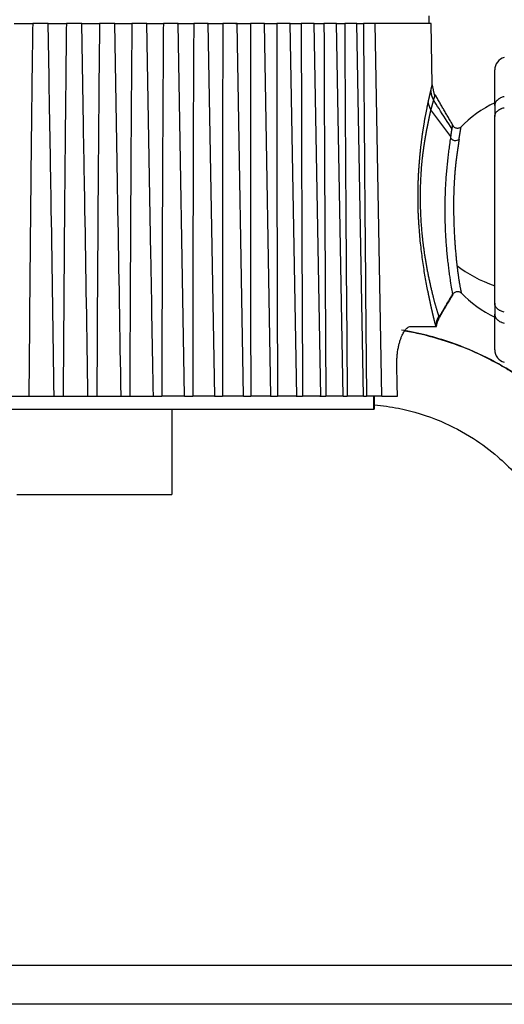
# Model space of a CAD drawing. Units: millimetres. Extents: x 869 to 2357, y -164 to 1564.
# Drawn here: x 1837 to 1856, y 29 to 67 of the extents above; entities that cross this region are included whole.
import ezdxf

# ---------------------------------------------------------------- set-up
doc = ezdxf.new("R2010")
doc.units = ezdxf.units.MM

msp = doc.modelspace()

# ---------------------------------------------------------------- linework, layer by layer
at = {"linetype": 'Continuous'}
for p, q in [((1836.908, 66.976), (1837.629, 66.976)), ((1838.225, 66.976), (1837.629, 66.976)), ((1838.219, 66.976), (1838.931, 66.976)), ((1838.261, 64.903), (1838.225, 66.976)), ((1839.522, 66.976), (1838.931, 66.976)), ((1839.512, 66.976), (1840.211, 66.976)), ((1839.591, 63.052), (1839.522, 66.976)), ((1840.796, 66.976), (1840.211, 66.976)), ((1840.779, 66.976), (1841.461, 66.976)), ((1840.903, 60.832), (1840.796, 66.976)), ((1842.039, 66.976), (1841.461, 66.976)), ((1842.014, 66.976), (1842.676, 66.976)), ((1842.195, 58.043), (1842.039, 66.976)), ((1843.245, 66.976), (1842.676, 66.976)), ((1843.211, 66.976), (1843.849, 66.976)), ((1843.496, 52.576), (1843.245, 66.976)), ((1844.407, 66.976), (1843.849, 66.976)), ((1844.363, 66.976), (1844.973, 66.976)), ((1844.658, 52.576), (1844.407, 66.976)), ((1845.52, 66.976), (1844.973, 66.976)), ((1845.464, 66.976), (1846.044, 66.976)), ((1845.771, 52.576), (1845.52, 66.976)), ((1846.577, 66.976), (1846.044, 66.976)), ((1846.829, 52.576), (1846.577, 66.976)), ((1846.577, 66.976), (1847.055, 66.976)), ((1847.574, 66.976), (1847.055, 66.976)), ((1847.826, 52.576), (1847.574, 66.976)), ((1847.574, 66.976), (1848.001, 66.976)), ((1848.505, 66.976), (1848.001, 66.976)), ((1848.757, 52.576), (1848.505, 66.976)), ((1848.505, 66.976), (1848.878, 66.976)), ((1849.365, 66.976), (1848.878, 66.976)), ((1849.617, 52.576), (1849.365, 66.976)), ((1849.365, 66.976), (1849.68, 66.976)), ((1850.15, 66.976), (1849.68, 66.976)), ((1850.402, 52.576), (1850.15, 66.976)), ((1850.15, 66.976), (1850.403, 66.976)), ((1850.856, 66.976), (1850.403, 66.976)), ((1851.107, 52.576), (1850.856, 66.976)), ((1853.021, 66.976), (1850.856, 66.976)), ((1852.921, 67.276), (1852.921, 66.976)), ((1853.062, 64.62), (1853.021, 66.976)), ((1855.471, 63.806), (1855.471, 65.184)), ((1853.782, 62.616), (1853.001, 63.638)), ((1855.471, 63.806), (1855.471, 63.382)), ((1855.471, 56.171), (1855.471, 63.382)), ((1855.471, 56.171), (1855.471, 55.747)), ((1855.471, 54.369), (1855.471, 55.747)), ((1852.244, 55.276), (1853.201, 55.276)), ((1853.201, 55.276), (1853.225, 55.276)), ((1836.145, 52.576), (1837.128, 52.576)), ((1837.128, 52.576), (1837.483, 52.576)), ((1837.483, 52.576), (1838.455, 52.576)), ((1838.455, 52.576), (1838.805, 52.576)), ((1838.805, 52.576), (1839.762, 52.576)), ((1839.762, 52.576), (1840.106, 52.576)), ((1840.106, 52.576), (1841.042, 52.576)), ((1841.042, 52.576), (1841.378, 52.576)), ((1841.378, 52.576), (1842.289, 52.576)), ((1842.289, 52.576), (1842.615, 52.576)), ((1843.496, 52.576), (1842.615, 52.576)), ((1843.496, 52.576), (1843.81, 52.576)), ((1844.658, 52.576), (1843.81, 52.576)), ((1844.656, 52.576), (1844.957, 52.576)), ((1845.771, 52.576), (1844.957, 52.576)), ((1845.765, 52.576), (1846.05, 52.576)), ((1846.829, 52.576), (1846.05, 52.576)), ((1846.815, 52.576), (1847.084, 52.576)), ((1847.826, 52.576), (1847.084, 52.576)), ((1847.801, 52.576), (1848.053, 52.576)), ((1848.757, 52.576), (1848.053, 52.576)), ((1848.719, 52.576), (1848.952, 52.576)), ((1849.617, 52.576), (1848.952, 52.576)), ((1849.617, 52.576), (1849.776, 52.576)), ((1850.402, 52.576), (1849.776, 52.576)), ((1850.402, 52.576), (1850.521, 52.576)), ((1851.107, 52.576), (1850.521, 52.576)), ((1850.797, 52.076), (1850.797, 52.576)), ((1850.828, 52.076), (1850.828, 52.576)), ((1851.107, 52.576), (1851.714, 52.576)), ((1816.621, 52.076), (1850.797, 52.076)), ((1843.006, 52.076), (1843.006, 48.776)), ((1850.828, 52.076), (1850.797, 52.076)), ((1837.011, 48.776), (1843.006, 48.776)), ((1865.809, 30.576), (1829.145, 30.576)), ((1865.809, 29.076), (1817.311, 29.076))]:
    msp.add_line(p, q, dxfattribs=at)
for centre, radius, start, end in [((1855.971, 65.184), 0.5, 105, 180), ((1857.471, 59.776), 4.6, 115.7711, 136.2405), ((1857.471, 59.776), 4.6, 224.1753, 244.2286), ((1855.971, 54.369), 0.5, 180, 255)]:
    msp.add_arc(centre, radius, start, end, dxfattribs=at)
for centre, major_axis, ratio, start_param, end_param in [((1857.471, 59.776), (-4.6, 0), 0.707107, 0.71965, 1.121038), ((1854, 55.29), (0.772, 0.21), 0.979462, 2.35985, 2.888429)]:
    msp.add_ellipse(centre, major_axis=major_axis, ratio=ratio, start_param=start_param, end_param=end_param, dxfattribs=at)
for points, knots in [([(1837.629, 66.976), (1837.612, 65.776), (1837.597, 64.577), (1837.57, 62.177), (1837.557, 60.977), (1837.522, 57.377), (1837.501, 54.976), (1837.483, 52.576)], [0, 0, 0, 0, 0.25, 0.25, 0.5, 0.5, 1, 1, 1, 1]), ([(1838.931, 66.976), (1838.916, 65.776), (1838.903, 64.577), (1838.879, 62.177), (1838.868, 60.977), (1838.837, 57.377), (1838.82, 54.976), (1838.805, 52.576)], [0, 0, 0, 0, 0.25, 0.25, 0.5, 0.5, 1, 1, 1, 1]), ([(1840.211, 66.976), (1840.197, 65.776), (1840.186, 64.577), (1840.165, 62.177), (1840.156, 60.977), (1840.131, 57.377), (1840.118, 54.976), (1840.106, 52.576)], [0, 0, 0, 0, 0.25, 0.25, 0.5, 0.5, 1, 1, 1, 1]), ([(1841.461, 66.976), (1841.45, 65.776), (1841.44, 64.577), (1841.423, 62.177), (1841.416, 60.977), (1841.396, 57.377), (1841.386, 54.976), (1841.378, 52.576)], [0, 0, 0, 0, 0.25, 0.25, 0.5, 0.5, 1, 1, 1, 1]), ([(1842.676, 66.976), (1842.666, 65.776), (1842.659, 64.577), (1842.646, 62.177), (1842.64, 60.977), (1842.626, 57.377), (1842.62, 54.976), (1842.615, 52.576)], [0, 0, 0, 0, 0.25, 0.25, 0.5, 0.5, 1, 1, 1, 1]), ([(1843.849, 66.976), (1843.841, 65.776), (1843.835, 64.577), (1843.826, 62.177), (1843.823, 60.977), (1843.814, 57.377), (1843.811, 54.976), (1843.81, 52.576)], [0, 0, 0, 0, 0.25, 0.25, 0.5, 0.5, 1, 1, 1, 1]), ([(1844.973, 66.976), (1844.968, 65.776), (1844.964, 64.577), (1844.959, 62.177), (1844.957, 60.977), (1844.954, 57.377), (1844.955, 54.976), (1844.957, 52.576)], [0, 0, 0, 0, 0.25, 0.25, 0.5, 0.5, 1, 1, 1, 1]), ([(1846.044, 66.976), (1846.041, 65.776), (1846.039, 64.577), (1846.037, 62.177), (1846.038, 60.977), (1846.04, 57.377), (1846.045, 54.976), (1846.05, 52.576)], [0, 0, 0, 0, 0.25, 0.25, 0.5, 0.5, 1, 1, 1, 1]), ([(1847.055, 66.976), (1847.054, 65.776), (1847.054, 64.577), (1847.057, 62.177), (1847.059, 60.977), (1847.067, 57.377), (1847.075, 54.976), (1847.084, 52.576)], [0, 0, 0, 0, 0.25, 0.25, 0.5, 0.5, 1, 1, 1, 1]), ([(1848.001, 66.976), (1848.002, 65.776), (1848.004, 64.577), (1848.011, 62.177), (1848.015, 60.977), (1848.029, 57.377), (1848.04, 54.976), (1848.053, 52.576)], [0, 0, 0, 0, 0.25, 0.25, 0.5, 0.5, 1, 1, 1, 1]), ([(1848.878, 66.976), (1848.881, 65.776), (1848.885, 64.577), (1848.895, 62.177), (1848.901, 60.977), (1848.921, 57.377), (1848.936, 54.976), (1848.952, 52.576)], [0, 0, 0, 0, 0.25, 0.25, 0.5, 0.5, 1, 1, 1, 1]), ([(1849.68, 66.976), (1849.685, 65.776), (1849.691, 64.577), (1849.705, 62.177), (1849.713, 60.977), (1849.738, 57.377), (1849.756, 54.976), (1849.776, 52.576)], [0, 0, 0, 0, 0.25, 0.25, 0.5, 0.5, 1, 1, 1, 1]), ([(1850.403, 66.976), (1850.411, 65.776), (1850.419, 64.577), (1850.437, 62.177), (1850.446, 60.977), (1850.476, 57.377), (1850.498, 54.976), (1850.521, 52.576)], [0, 0, 0, 0, 0.25, 0.25, 0.5, 0.5, 1, 1, 1, 1]), ([(1838.455, 52.576), (1838.421, 54.976), (1838.386, 57.377), (1838.329, 60.977), (1838.309, 62.177), (1838.279, 63.885), (1838.269, 64.394), (1838.26, 64.902)], [0, 0, 0, 0, 0.584144, 0.584144, 0.876216, 0.876216, 1, 1, 1, 1]), ([(1852.902, 63.927), (1852.903, 63.933), (1852.906, 63.944), (1852.909, 63.962), (1852.913, 63.979), (1852.917, 63.996), (1852.92, 64.013), (1852.924, 64.03), (1852.928, 64.046), (1852.931, 64.063), (1852.935, 64.079), (1852.938, 64.095), (1852.942, 64.11), (1852.945, 64.125), (1852.948, 64.141), (1852.952, 64.155), (1852.955, 64.17), (1852.958, 64.185), (1852.962, 64.199), (1852.965, 64.213), (1852.968, 64.227), (1852.971, 64.24), (1852.974, 64.254), (1852.977, 64.267), (1852.98, 64.28), (1852.983, 64.293), (1852.986, 64.305), (1852.989, 64.317), (1852.992, 64.329), (1852.994, 64.341), (1852.997, 64.353), (1853, 64.364), (1853.002, 64.372), (1853.002, 64.375)], [0, 0, 0, 0, 0.032135, 0.064263, 0.096385, 0.128502, 0.160616, 0.192729, 0.224843, 0.256959, 0.289078, 0.321203, 0.353336, 0.385477, 0.417628, 0.449791, 0.481969, 0.514161, 0.546371, 0.578599, 0.610847, 0.643118, 0.675412, 0.707731, 0.740076, 0.772451, 0.804855, 0.837291, 0.86976, 0.902263, 0.934804, 0.967382, 1, 1, 1, 1]), ([(1853.002, 64.375), (1853.003, 64.379), (1853.005, 64.387), (1853.008, 64.398), (1853.01, 64.408), (1853.013, 64.419), (1853.015, 64.429), (1853.017, 64.439), (1853.02, 64.449), (1853.022, 64.458), (1853.024, 64.467), (1853.026, 64.476), (1853.028, 64.485), (1853.03, 64.494), (1853.032, 64.502), (1853.034, 64.51), (1853.036, 64.517), (1853.037, 64.525), (1853.039, 64.532), (1853.041, 64.539), (1853.042, 64.546), (1853.044, 64.552), (1853.045, 64.558), (1853.047, 64.564), (1853.048, 64.57), (1853.049, 64.575), (1853.05, 64.58), (1853.051, 64.585), (1853.053, 64.59), (1853.054, 64.594), (1853.054, 64.598), (1853.055, 64.602), (1853.056, 64.606), (1853.057, 64.609), (1853.058, 64.612), (1853.058, 64.615), (1853.059, 64.617), (1853.059, 64.62), (1853.06, 64.622), (1853.06, 64.624), (1853.061, 64.625), (1853.061, 64.626), (1853.061, 64.627), (1853.061, 64.628), (1853.062, 64.629), (1853.062, 64.629), (1853.062, 64.629), (1853.062, 64.629)], [0, 0, 0, 0, 0.023479, 0.046896, 0.070252, 0.093549, 0.116787, 0.139967, 0.16309, 0.186158, 0.209171, 0.23213, 0.255038, 0.277893, 0.300699, 0.323455, 0.346163, 0.368824, 0.391439, 0.414009, 0.436535, 0.459019, 0.481462, 0.503864, 0.526227, 0.548552, 0.57084, 0.593093, 0.615311, 0.637496, 0.659648, 0.68177, 0.703862, 0.725925, 0.747961, 0.769971, 0.791956, 0.813917, 0.835856, 0.857773, 0.87967, 0.901548, 0.923409, 0.945253, 0.967083, 0.988898, 1, 1, 1, 1]), ([(1853.201, 55.276), (1853.201, 55.279), (1853.199, 55.283), (1853.198, 55.29), (1853.196, 55.297), (1853.194, 55.305), (1853.192, 55.313), (1853.19, 55.321), (1853.188, 55.329), (1853.185, 55.337), (1853.183, 55.346), (1853.181, 55.354), (1853.179, 55.363), (1853.176, 55.372), (1853.174, 55.382), (1853.171, 55.392), (1853.169, 55.401), (1853.166, 55.412), (1853.164, 55.422), (1853.161, 55.432), (1853.158, 55.443), (1853.156, 55.454), (1853.153, 55.465), (1853.15, 55.477), (1853.147, 55.488), (1853.144, 55.5), (1853.141, 55.512), (1853.138, 55.524), (1853.135, 55.537), (1853.132, 55.549), (1853.129, 55.562), (1853.125, 55.575), (1853.122, 55.589), (1853.119, 55.602), (1853.115, 55.616), (1853.112, 55.63), (1853.109, 55.644), (1853.105, 55.659), (1853.102, 55.673), (1853.098, 55.688), (1853.095, 55.703), (1853.091, 55.719), (1853.087, 55.734), (1853.084, 55.75), (1853.08, 55.766), (1853.076, 55.782), (1853.072, 55.798), (1853.068, 55.815), (1853.065, 55.832), (1853.061, 55.849), (1853.057, 55.866), (1853.053, 55.884), (1853.049, 55.901), (1853.045, 55.919), (1853.04, 55.937), (1853.036, 55.956), (1853.032, 55.974), (1853.028, 55.993), (1853.024, 56.012), (1853.019, 56.031), (1853.015, 56.051), (1853.011, 56.07), (1853.006, 56.09), (1853.002, 56.11), (1852.998, 56.131), (1852.993, 56.151), (1852.989, 56.172), (1852.984, 56.193), (1852.98, 56.214), (1852.975, 56.235), (1852.971, 56.257), (1852.966, 56.279), (1852.961, 56.301), (1852.957, 56.323), (1852.952, 56.345), (1852.947, 56.368), (1852.942, 56.391), (1852.938, 56.414), (1852.933, 56.438), (1852.928, 56.461), (1852.923, 56.485), (1852.918, 56.509), (1852.913, 56.533), (1852.908, 56.558), (1852.904, 56.582), (1852.899, 56.607), (1852.878, 56.711), (1852.842, 56.898), (1852.79, 57.18), (1852.741, 57.472), (1852.695, 57.774), (1852.653, 58.087), (1852.615, 58.41), (1852.581, 58.743), (1852.558, 59.026), (1852.543, 59.252), (1852.533, 59.419), (1852.525, 59.586), (1852.518, 59.751), (1852.514, 59.917), (1852.51, 60.081), (1852.509, 60.245), (1852.509, 60.409), (1852.511, 60.572), (1852.515, 60.735), (1852.52, 60.897), (1852.527, 61.058), (1852.536, 61.219), (1852.546, 61.379), (1852.557, 61.539), (1852.57, 61.698), (1852.581, 61.825), (1852.59, 61.921), (1852.597, 61.985), (1852.603, 62.049), (1852.61, 62.112), (1852.617, 62.175), (1852.624, 62.236), (1852.631, 62.297), (1852.638, 62.358), (1852.645, 62.417), (1852.653, 62.476), (1852.66, 62.535), (1852.668, 62.592), (1852.676, 62.649), (1852.683, 62.705), (1852.691, 62.761), (1852.7, 62.816), (1852.708, 62.87), (1852.716, 62.924), (1852.724, 62.976), (1852.732, 63.029), (1852.741, 63.08), (1852.749, 63.131), (1852.758, 63.181), (1852.766, 63.23), (1852.775, 63.279), (1852.783, 63.327), (1852.792, 63.374), (1852.801, 63.421), (1852.809, 63.467), (1852.818, 63.512), (1852.827, 63.557), (1852.835, 63.6), (1852.844, 63.644), (1852.852, 63.686), (1852.861, 63.728), (1852.869, 63.769), (1852.877, 63.81), (1852.886, 63.849), (1852.894, 63.888), (1852.899, 63.914), (1852.902, 63.927)], [0, 0, 0, 0, 0.002907, 0.005812, 0.008713, 0.011611, 0.014506, 0.017398, 0.020288, 0.023176, 0.026061, 0.028944, 0.031825, 0.034704, 0.037582, 0.040458, 0.043333, 0.046206, 0.049078, 0.051949, 0.05482, 0.05769, 0.060559, 0.063428, 0.066296, 0.069165, 0.072033, 0.074902, 0.077771, 0.080641, 0.083511, 0.086382, 0.089254, 0.092127, 0.095001, 0.097877, 0.100754, 0.103633, 0.106513, 0.109396, 0.11228, 0.115167, 0.118056, 0.120948, 0.123843, 0.12674, 0.12964, 0.132543, 0.13545, 0.13836, 0.141273, 0.14419, 0.147111, 0.150036, 0.152965, 0.155898, 0.158835, 0.161777, 0.164723, 0.167675, 0.170631, 0.173592, 0.176558, 0.17953, 0.182507, 0.18549, 0.188478, 0.191472, 0.194472, 0.197478, 0.200491, 0.203509, 0.206534, 0.209566, 0.212604, 0.215649, 0.218702, 0.221761, 0.224827, 0.227901, 0.230982, 0.234071, 0.237167, 0.240271, 0.243383, 0.246503, 0.249631, 0.282268, 0.314209, 0.345602, 0.376606, 0.407383, 0.438099, 0.468921, 0.500014, 0.515017, 0.529869, 0.544592, 0.559208, 0.573737, 0.588203, 0.602629, 0.617037, 0.631449, 0.645889, 0.66038, 0.674943, 0.689602, 0.704376, 0.719289, 0.734359, 0.749607, 0.755947, 0.762265, 0.768561, 0.774839, 0.781098, 0.78734, 0.793568, 0.799781, 0.805982, 0.812173, 0.818353, 0.824526, 0.830692, 0.836853, 0.84301, 0.849165, 0.85532, 0.861475, 0.867632, 0.873793, 0.87996, 0.886132, 0.892313, 0.898504, 0.904706, 0.91092, 0.917147, 0.92339, 0.92965, 0.935928, 0.942226, 0.948544, 0.954884, 0.961248, 0.967637, 0.974052, 0.980495, 0.986966, 0.993467, 1, 1, 1, 1]), ([(1853.107, 64.026), (1853.106, 64.023), (1853.104, 64.017), (1853.101, 64.007), (1853.098, 63.997), (1853.095, 63.986), (1853.092, 63.976), (1853.089, 63.965), (1853.086, 63.954), (1853.083, 63.942), (1853.08, 63.931), (1853.076, 63.919), (1853.073, 63.906), (1853.069, 63.894), (1853.066, 63.881), (1853.062, 63.868), (1853.059, 63.855), (1853.055, 63.841), (1853.051, 63.827), (1853.047, 63.813), (1853.044, 63.799), (1853.04, 63.784), (1853.036, 63.769), (1853.032, 63.754), (1853.027, 63.738), (1853.023, 63.722), (1853.019, 63.706), (1853.015, 63.69), (1853.01, 63.673), (1853.006, 63.656), (1853.003, 63.644), (1853.001, 63.638)], [0, 0, 0, 0, 0.032793, 0.0657, 0.098723, 0.131862, 0.165118, 0.198491, 0.231982, 0.265592, 0.299321, 0.333171, 0.367142, 0.401234, 0.435448, 0.469785, 0.504245, 0.538829, 0.573538, 0.608373, 0.643333, 0.67842, 0.713634, 0.748976, 0.784446, 0.820045, 0.855774, 0.891634, 0.927624, 0.963746, 1, 1, 1, 1]), ([(1853.166, 64.239), (1853.166, 64.24), (1853.166, 64.24), (1853.167, 64.241), (1853.166, 64.236), (1853.161, 64.218), (1853.157, 64.204), (1853.147, 64.167), (1853.141, 64.145), (1853.126, 64.092), (1853.117, 64.061), (1853.107, 64.026)], [0, 0, 0, 0, 0.054252, 0.054252, 0.290689, 0.290689, 0.527126, 0.527126, 0.763563, 0.763563, 1, 1, 1, 1]), ([(1855.841, 64.148), (1855.815, 64.143), (1855.763, 64.13), (1855.716, 64.111), (1855.681, 64.095), (1855.67, 64.089), (1855.649, 64.077), (1855.639, 64.071), (1855.609, 64.051), (1855.591, 64.037), (1855.566, 64.014), (1855.558, 64.006), (1855.543, 63.99), (1855.536, 63.981), (1855.517, 63.956), (1855.506, 63.938), (1855.493, 63.911), (1855.489, 63.902), (1855.482, 63.883), (1855.48, 63.873), (1855.473, 63.845), (1855.471, 63.826), (1855.471, 63.806)], [0, 0, 0, 0, 0.125, 0.25, 0.25, 0.3125, 0.3125, 0.375, 0.375, 0.5, 0.5, 0.5625, 0.5625, 0.625, 0.625, 0.75, 0.75, 0.8125, 0.8125, 0.875, 0.875, 1, 1, 1, 1]), ([(1853.002, 63.638), (1853, 63.633), (1852.998, 63.623), (1852.994, 63.608), (1852.99, 63.593), (1852.986, 63.577), (1852.983, 63.561), (1852.979, 63.546), (1852.975, 63.53), (1852.971, 63.514), (1852.968, 63.498), (1852.964, 63.481), (1852.96, 63.465), (1852.956, 63.448), (1852.953, 63.432), (1852.949, 63.415), (1852.945, 63.398), (1852.942, 63.381), (1852.938, 63.364), (1852.934, 63.347), (1852.931, 63.33), (1852.927, 63.312), (1852.924, 63.294), (1852.92, 63.277), (1852.916, 63.259), (1852.913, 63.241), (1852.909, 63.223), (1852.906, 63.205), (1852.902, 63.188), (1852.899, 63.171), (1852.895, 63.153), (1852.892, 63.137), (1852.888, 63.12), (1852.885, 63.103), (1852.881, 63.087), (1852.878, 63.07), (1852.875, 63.054), (1852.871, 63.037), (1852.868, 63.021), (1852.864, 63.004), (1852.861, 62.988), (1852.858, 62.971), (1852.855, 62.955), (1852.851, 62.938), (1852.848, 62.921), (1852.845, 62.905), (1852.842, 62.888), (1852.838, 62.872), (1852.835, 62.855), (1852.832, 62.838), (1852.829, 62.822), (1852.826, 62.805), (1852.823, 62.789), (1852.82, 62.772), (1852.817, 62.755), (1852.814, 62.739), (1852.811, 62.723), (1852.808, 62.706), (1852.805, 62.69), (1852.802, 62.673), (1852.799, 62.657), (1852.796, 62.641), (1852.793, 62.624), (1852.79, 62.608), (1852.788, 62.592), (1852.785, 62.576), (1852.782, 62.56), (1852.779, 62.543), (1852.777, 62.527), (1852.774, 62.511), (1852.771, 62.495), (1852.769, 62.48), (1852.766, 62.464), (1852.763, 62.448), (1852.761, 62.432), (1852.758, 62.416), (1852.756, 62.401), (1852.753, 62.385), (1852.751, 62.37), (1852.748, 62.354), (1852.746, 62.339), (1852.744, 62.323), (1852.741, 62.308), (1852.739, 62.292), (1852.736, 62.277), (1852.734, 62.262), (1852.732, 62.247), (1852.73, 62.232), (1852.727, 62.217), (1852.725, 62.202), (1852.723, 62.187), (1852.721, 62.172), (1852.719, 62.157), (1852.717, 62.142), (1852.715, 62.127), (1852.712, 62.112), (1852.71, 62.097), (1852.708, 62.083), (1852.706, 62.068), (1852.704, 62.053), (1852.703, 62.039), (1852.701, 62.024), (1852.699, 62.01), (1852.697, 61.995), (1852.695, 61.981), (1852.693, 61.967), (1852.691, 61.952), (1852.69, 61.938), (1852.688, 61.924), (1852.686, 61.91), (1852.684, 61.895), (1852.683, 61.881), (1852.681, 61.867), (1852.679, 61.853), (1852.678, 61.839), (1852.676, 61.825), (1852.675, 61.811), (1852.673, 61.798), (1852.672, 61.784), (1852.67, 61.77), (1852.66, 61.674), (1852.642, 61.491), (1852.621, 61.217), (1852.605, 60.935), (1852.594, 60.649), (1852.59, 60.357), (1852.591, 60.06), (1852.598, 59.759), (1852.612, 59.455), (1852.629, 59.213), (1852.643, 59.032), (1852.654, 58.91), (1852.667, 58.783), (1852.681, 58.652), (1852.697, 58.517), (1852.714, 58.378), (1852.733, 58.237), (1852.753, 58.095), (1852.776, 57.95), (1852.8, 57.803), (1852.826, 57.653), (1852.853, 57.501), (1852.883, 57.348), (1852.914, 57.192), (1852.947, 57.036), (1852.975, 56.909), (1852.998, 56.811), (1853.014, 56.74), (1853.03, 56.671), (1853.046, 56.605), (1853.061, 56.542), (1853.076, 56.481), (1853.091, 56.422), (1853.105, 56.366), (1853.119, 56.313), (1853.132, 56.262), (1853.145, 56.214), (1853.157, 56.168), (1853.169, 56.124), (1853.181, 56.083), (1853.192, 56.044), (1853.202, 56.008), (1853.213, 55.973), (1853.222, 55.941), (1853.232, 55.91), (1853.24, 55.882), (1853.249, 55.855), (1853.257, 55.83), (1853.264, 55.806), (1853.271, 55.785), (1853.277, 55.765), (1853.284, 55.746), (1853.289, 55.729), (1853.294, 55.713), (1853.299, 55.699), (1853.303, 55.686), (1853.306, 55.678), (1853.307, 55.674)], [0, 0, 0, 0, 0.00293, 0.005848, 0.008753, 0.011646, 0.014527, 0.017396, 0.020253, 0.023098, 0.025931, 0.028753, 0.031564, 0.034363, 0.037152, 0.039929, 0.042696, 0.045451, 0.048196, 0.050932, 0.05366, 0.056382, 0.059102, 0.061819, 0.064526, 0.067214, 0.069875, 0.072501, 0.075088, 0.077635, 0.080143, 0.08261, 0.085038, 0.087433, 0.089803, 0.092153, 0.094491, 0.096819, 0.099136, 0.101443, 0.10374, 0.106025, 0.1083, 0.110564, 0.112816, 0.115057, 0.117286, 0.119503, 0.121709, 0.123902, 0.126083, 0.128252, 0.130409, 0.132553, 0.134684, 0.136802, 0.138907, 0.141, 0.143079, 0.145146, 0.1472, 0.149241, 0.15127, 0.153286, 0.155289, 0.15728, 0.159258, 0.161224, 0.163177, 0.165118, 0.167046, 0.168962, 0.170866, 0.172757, 0.174636, 0.176503, 0.178357, 0.1802, 0.18203, 0.183849, 0.185657, 0.187453, 0.189238, 0.191011, 0.192774, 0.194526, 0.196268, 0.197998, 0.199719, 0.201429, 0.203129, 0.20482, 0.2065, 0.208171, 0.209832, 0.211484, 0.213126, 0.214759, 0.216383, 0.217998, 0.219604, 0.221201, 0.222789, 0.224368, 0.225938, 0.2275, 0.229053, 0.230597, 0.232133, 0.23366, 0.235178, 0.236688, 0.238189, 0.239682, 0.241167, 0.242643, 0.24411, 0.24557, 0.247021, 0.248464, 0.249898, 0.277281, 0.304685, 0.33193, 0.359168, 0.38654, 0.414195, 0.442228, 0.470679, 0.499796, 0.511017, 0.522835, 0.535259, 0.548287, 0.561875, 0.575955, 0.59049, 0.605507, 0.621051, 0.637175, 0.653948, 0.671442, 0.689732, 0.708848, 0.728754, 0.749427, 0.759601, 0.769655, 0.779588, 0.789399, 0.799085, 0.808647, 0.818079, 0.827374, 0.836524, 0.845525, 0.854372, 0.863065, 0.871606, 0.879995, 0.888232, 0.896318, 0.904253, 0.912036, 0.919668, 0.927149, 0.934477, 0.941656, 0.948693, 0.955592, 0.962358, 0.968993, 0.9755, 0.981874, 0.988096, 0.994144, 1, 1, 1, 1]), ([(1855.471, 63.382), (1855.471, 63.401), (1855.475, 63.44), (1855.488, 63.477), (1855.502, 63.505), (1855.507, 63.514), (1855.517, 63.531), (1855.523, 63.54), (1855.542, 63.566), (1855.557, 63.582), (1855.582, 63.605), (1855.591, 63.612), (1855.609, 63.627), (1855.619, 63.634), (1855.648, 63.653), (1855.67, 63.665), (1855.704, 63.681), (1855.716, 63.687), (1855.74, 63.696), (1855.752, 63.7), (1855.789, 63.712), (1855.815, 63.719), (1855.841, 63.724)], [0, 0, 0, 0, 0.125, 0.25, 0.25, 0.3125, 0.3125, 0.375, 0.375, 0.5, 0.5, 0.5625, 0.5625, 0.625, 0.625, 0.75, 0.75, 0.8125, 0.8125, 0.875, 0.875, 1, 1, 1, 1]), ([(1839.762, 52.576), (1839.726, 54.976), (1839.688, 57.377), (1839.629, 60.868), (1839.61, 61.96), (1839.59, 63.051)], [0, 0, 0, 0, 0.687374, 0.687374, 1, 1, 1, 1]), ([(1853.782, 62.616), (1853.783, 62.62), (1853.783, 62.628), (1853.785, 62.64), (1853.786, 62.652), (1853.787, 62.664), (1853.789, 62.675), (1853.79, 62.687), (1853.791, 62.698), (1853.793, 62.709), (1853.794, 62.72), (1853.796, 62.731), (1853.797, 62.742), (1853.798, 62.752), (1853.8, 62.762), (1853.801, 62.772), (1853.803, 62.782), (1853.804, 62.792), (1853.806, 62.801), (1853.807, 62.81), (1853.809, 62.819), (1853.81, 62.828), (1853.812, 62.837), (1853.814, 62.845), (1853.815, 62.853), (1853.817, 62.861), (1853.818, 62.869), (1853.82, 62.877), (1853.822, 62.884), (1853.823, 62.891), (1853.824, 62.896), (1853.825, 62.898)], [0, 0, 0, 0, 0.033574, 0.06723, 0.100967, 0.134782, 0.168675, 0.202644, 0.236686, 0.2708, 0.304984, 0.339237, 0.373555, 0.407937, 0.442382, 0.476886, 0.511447, 0.546064, 0.580734, 0.615455, 0.650224, 0.685038, 0.719896, 0.754794, 0.789731, 0.824703, 0.859708, 0.894743, 0.929805, 0.964892, 1, 1, 1, 1]), ([(1853.825, 62.898), (1853.83, 62.93), (1853.834, 62.958), (1853.842, 63.002), (1853.845, 63.019), (1853.849, 63.044), (1853.851, 63.051), (1853.852, 63.053), (1853.852, 63.052), (1853.852, 63.051)], [0, 0, 0, 0, 0.287395, 0.287395, 0.57479, 0.57479, 0.862184, 0.862184, 1, 1, 1, 1]), ([(1854.18, 62.987), (1854.169, 62.976), (1854.144, 62.956), (1854.099, 62.934), (1854.048, 62.925), (1853.994, 62.929), (1853.944, 62.948), (1853.902, 62.977), (1853.871, 63.013), (1853.857, 63.04), (1853.852, 63.053)], [0, 0, 0, 0, 0.116214, 0.241512, 0.374267, 0.509492, 0.643254, 0.771937, 0.891148, 1, 1, 1, 1]), ([(1854.094, 62.503), (1854.095, 62.507), (1854.096, 62.517), (1854.098, 62.531), (1854.1, 62.544), (1854.103, 62.558), (1854.105, 62.571), (1854.107, 62.584), (1854.109, 62.597), (1854.111, 62.61), (1854.113, 62.622), (1854.114, 62.635), (1854.116, 62.647), (1854.118, 62.659), (1854.12, 62.67), (1854.122, 62.682), (1854.124, 62.693), (1854.126, 62.704), (1854.127, 62.715), (1854.129, 62.726), (1854.131, 62.736), (1854.132, 62.746), (1854.134, 62.756), (1854.136, 62.766), (1854.137, 62.776), (1854.139, 62.785), (1854.14, 62.794), (1854.142, 62.803), (1854.143, 62.812), (1854.145, 62.821), (1854.146, 62.829), (1854.148, 62.837), (1854.149, 62.845), (1854.15, 62.853), (1854.152, 62.86), (1854.153, 62.867), (1854.154, 62.874), (1854.155, 62.881), (1854.157, 62.888), (1854.158, 62.894), (1854.159, 62.9), (1854.16, 62.906), (1854.161, 62.912), (1854.162, 62.917), (1854.163, 62.923), (1854.164, 62.928), (1854.165, 62.933), (1854.166, 62.937), (1854.167, 62.942), (1854.167, 62.946), (1854.168, 62.95), (1854.169, 62.954), (1854.17, 62.957), (1854.17, 62.961), (1854.171, 62.964), (1854.172, 62.967), (1854.172, 62.969), (1854.173, 62.972), (1854.173, 62.974), (1854.174, 62.976), (1854.174, 62.978), (1854.175, 62.979), (1854.175, 62.981), (1854.175, 62.982), (1854.176, 62.983), (1854.176, 62.983), (1854.176, 62.984), (1854.176, 62.984), (1854.176, 62.984)], [0, 0, 0, 0, 0.015467, 0.030935, 0.046401, 0.061867, 0.077332, 0.092795, 0.108257, 0.123716, 0.139172, 0.154626, 0.170076, 0.185523, 0.200966, 0.216404, 0.231838, 0.247266, 0.262689, 0.278107, 0.293518, 0.308922, 0.32432, 0.33971, 0.355093, 0.370468, 0.385835, 0.401193, 0.416543, 0.431885, 0.44722, 0.462546, 0.477865, 0.493176, 0.508479, 0.523774, 0.539062, 0.554343, 0.569616, 0.584881, 0.60014, 0.61539, 0.630634, 0.64587, 0.661099, 0.67632, 0.691534, 0.706741, 0.721941, 0.737133, 0.752319, 0.767497, 0.782667, 0.797831, 0.812987, 0.828136, 0.843278, 0.858412, 0.87354, 0.88866, 0.903773, 0.918879, 0.933979, 0.949071, 0.964157, 0.979236, 0.994308, 1, 1, 1, 1]), ([(1853.75, 62.391), (1853.752, 62.405), (1853.76, 62.461), (1853.768, 62.514), (1853.773, 62.554)], [0, 0, 0, 0, 0.229639, 1, 1, 1, 1]), ([(1853.773, 62.554), (1853.774, 62.555), (1853.775, 62.559), (1853.776, 62.565), (1853.777, 62.57), (1853.779, 62.576), (1853.78, 62.582), (1853.78, 62.589), (1853.781, 62.595), (1853.782, 62.602), (1853.782, 62.609), (1853.782, 62.613), (1853.782, 62.616)], [0, 0, 0, 0, 0.100027, 0.199828, 0.299485, 0.399079, 0.498693, 0.598412, 0.698318, 0.798496, 0.899029, 1, 1, 1, 1]), ([(1853.773, 62.554), (1853.784, 62.537), (1853.817, 62.499), (1853.909, 62.454), (1854.023, 62.458), (1854.075, 62.487), (1854.094, 62.503)], [0, 0, 0, 0, 0.201833, 0.474356, 0.74688, 1, 1, 1, 1]), ([(1854.094, 62.503), (1854.093, 62.498), (1854.092, 62.488), (1854.09, 62.473), (1854.088, 62.458), (1854.085, 62.442), (1854.083, 62.426), (1854.081, 62.411), (1854.078, 62.394), (1854.076, 62.378), (1854.074, 62.361), (1854.072, 62.35), (1854.071, 62.345)], [0, 0, 0, 0, 0.099314, 0.198772, 0.298379, 0.398136, 0.498046, 0.598113, 0.698338, 0.798726, 0.899279, 1, 1, 1, 1]), ([(1853.848, 56.53), (1853.848, 56.531), (1853.845, 56.549), (1853.836, 56.602), (1853.811, 56.754), (1853.776, 56.969), (1853.738, 57.229), (1853.71, 57.444), (1853.681, 57.676), (1853.653, 57.922), (1853.628, 58.178), (1853.606, 58.441), (1853.588, 58.714), (1853.573, 58.996), (1853.562, 59.28), (1853.554, 59.658), (1853.557, 60.137), (1853.574, 60.61), (1853.597, 60.98), (1853.618, 61.252), (1853.642, 61.513), (1853.668, 61.762), (1853.697, 62.002), (1853.719, 62.17), (1853.734, 62.276), (1853.742, 62.328), (1853.747, 62.367), (1853.75, 62.388), (1853.75, 62.391)], [0, 0, 0, 0, 0.001887, 0.042124, 0.08236, 0.162832, 0.203069, 0.243305, 0.283541, 0.323778, 0.364014, 0.40425, 0.444486, 0.484723, 0.524959, 0.565195, 0.645668, 0.72614, 0.766376, 0.806613, 0.846849, 0.887085, 0.927322, 0.967558, 0.977617, 0.987676, 0.997735, 1, 1, 1, 1]), ([(1854.071, 62.345), (1854.071, 62.34), (1854.07, 62.332), (1854.068, 62.319), (1854.067, 62.306), (1854.065, 62.292), (1854.063, 62.278), (1854.061, 62.263), (1854.058, 62.247), (1854.056, 62.231), (1854.054, 62.214), (1854.051, 62.197), (1854.048, 62.179), (1854.046, 62.16), (1854.043, 62.141), (1854.04, 62.122), (1854.037, 62.101), (1854.034, 62.08), (1854.03, 62.059), (1854.027, 62.037), (1854.024, 62.014), (1854.02, 61.99), (1854.017, 61.966), (1854.013, 61.941), (1854.01, 61.916), (1854.006, 61.89), (1854.003, 61.863), (1853.999, 61.835), (1853.995, 61.807), (1853.991, 61.778), (1853.988, 61.749), (1853.984, 61.719), (1853.98, 61.688), (1853.976, 61.656), (1853.973, 61.624), (1853.969, 61.591), (1853.965, 61.557), (1853.961, 61.522), (1853.958, 61.487), (1853.954, 61.451), (1853.95, 61.415), (1853.947, 61.377), (1853.943, 61.339), (1853.939, 61.3), (1853.936, 61.261), (1853.933, 61.22), (1853.929, 61.179), (1853.926, 61.137), (1853.923, 61.095), (1853.92, 61.051), (1853.917, 61.007), (1853.914, 60.962), (1853.911, 60.917), (1853.908, 60.87), (1853.906, 60.823), (1853.903, 60.776), (1853.901, 60.727), (1853.898, 60.678), (1853.896, 60.628), (1853.894, 60.577), (1853.892, 60.526), (1853.891, 60.474), (1853.889, 60.421), (1853.888, 60.368), (1853.886, 60.313), (1853.885, 60.259), (1853.884, 60.203), (1853.882, 60.079), (1853.881, 59.891), (1853.884, 59.643), (1853.889, 59.41), (1853.896, 59.192), (1853.904, 58.99), (1853.914, 58.804), (1853.924, 58.633), (1853.934, 58.478), (1853.944, 58.338), (1853.954, 58.213), (1853.964, 58.101), (1853.972, 58.003), (1853.981, 57.918), (1853.988, 57.845), (1853.994, 57.783), (1854, 57.733), (1854.004, 57.693), (1854.008, 57.664), (1854.01, 57.645), (1854.011, 57.636), (1854.011, 57.632)], [0, 0, 0, 0, 0.003749, 0.007609, 0.011581, 0.015666, 0.019863, 0.024173, 0.028595, 0.03313, 0.037777, 0.042538, 0.047411, 0.052397, 0.057496, 0.062707, 0.068031, 0.073468, 0.079017, 0.084679, 0.090453, 0.09634, 0.102338, 0.108449, 0.114671, 0.121006, 0.127452, 0.134009, 0.140677, 0.147457, 0.154347, 0.161349, 0.16846, 0.175682, 0.183014, 0.190456, 0.198008, 0.205669, 0.213439, 0.221318, 0.229306, 0.237402, 0.245606, 0.253918, 0.262338, 0.270866, 0.2795, 0.288241, 0.297089, 0.306044, 0.315104, 0.32427, 0.333542, 0.342919, 0.352401, 0.361988, 0.371679, 0.381474, 0.391374, 0.401377, 0.411483, 0.421693, 0.432006, 0.442421, 0.45294, 0.46356, 0.474282, 0.485107, 0.53534, 0.58278, 0.627487, 0.669511, 0.7089, 0.745695, 0.779932, 0.81164, 0.840844, 0.867562, 0.89181, 0.9136, 0.932939, 0.949833, 0.964287, 0.976303, 0.985881, 0.993023, 0.99773, 1, 1, 1, 1]), ([(1841.042, 52.576), (1841.004, 54.976), (1840.964, 57.377), (1840.915, 60.128), (1840.909, 60.48), (1840.902, 60.832)], [0, 0, 0, 0, 0.872172, 0.872172, 1, 1, 1, 1]), ([(1854.011, 57.632), (1854.012, 57.625), (1854.014, 57.609), (1854.017, 57.588), (1854.02, 57.568), (1854.022, 57.551), (1854.025, 57.53), (1854.028, 57.505), (1854.031, 57.479), (1854.034, 57.455), (1854.036, 57.434), (1854.039, 57.416), (1854.041, 57.396), (1854.044, 57.373), (1854.048, 57.345), (1854.052, 57.315), (1854.056, 57.285), (1854.06, 57.253), (1854.064, 57.221), (1854.069, 57.188), (1854.074, 57.154), (1854.079, 57.119), (1854.084, 57.084), (1854.09, 57.048), (1854.095, 57.013), (1854.101, 56.977), (1854.109, 56.929), (1854.119, 56.874), (1854.13, 56.816), (1854.139, 56.766), (1854.148, 56.723), (1854.155, 56.687), (1854.162, 56.657), (1854.167, 56.633), (1854.171, 56.614), (1854.173, 56.601), (1854.174, 56.592), (1854.175, 56.586), (1854.176, 56.581), (1854.176, 56.576), (1854.177, 56.572), (1854.177, 56.569), (1854.178, 56.567), (1854.178, 56.565), (1854.178, 56.564), (1854.178, 56.564), (1854.178, 56.564)], [0, 0, 0, 0, 0.012317, 0.023604, 0.03386, 0.043086, 0.051282, 0.067658, 0.082475, 0.095732, 0.107426, 0.117556, 0.126121, 0.14163, 0.158084, 0.175484, 0.193831, 0.213127, 0.233374, 0.254573, 0.276727, 0.299837, 0.323908, 0.348941, 0.374941, 0.401911, 0.429854, 0.48506, 0.537428, 0.58696, 0.633656, 0.677515, 0.718533, 0.756708, 0.792036, 0.824516, 0.842804, 0.860995, 0.87909, 0.897088, 0.91499, 0.932796, 0.950506, 0.968121, 0.98564, 1, 1, 1, 1]), ([(1853.849, 56.493), (1853.855, 56.507), (1853.868, 56.535), (1853.9, 56.574), (1853.944, 56.605), (1853.998, 56.625), (1854.055, 56.628), (1854.109, 56.616), (1854.155, 56.59), (1854.179, 56.568), (1854.19, 56.555)], [0, 0, 0, 0, 0.107559, 0.226778, 0.356531, 0.491822, 0.628562, 0.761765, 0.886268, 1, 1, 1, 1]), ([(1853.852, 56.5), (1853.852, 56.5), (1853.852, 56.5), (1853.851, 56.509), (1853.85, 56.517)], [0, 0, 0, 0, 0.362485, 1, 1, 1, 1]), ([(1855.841, 55.829), (1855.815, 55.834), (1855.763, 55.847), (1855.716, 55.866), (1855.681, 55.882), (1855.67, 55.888), (1855.649, 55.9), (1855.639, 55.906), (1855.609, 55.926), (1855.591, 55.94), (1855.566, 55.963), (1855.558, 55.971), (1855.543, 55.987), (1855.536, 55.996), (1855.517, 56.021), (1855.506, 56.039), (1855.493, 56.066), (1855.489, 56.076), (1855.482, 56.094), (1855.48, 56.104), (1855.473, 56.132), (1855.471, 56.152), (1855.471, 56.171)], [0, 0, 0, 0, 0.125, 0.25, 0.25, 0.3125, 0.3125, 0.375, 0.375, 0.5, 0.5, 0.5625, 0.5625, 0.625, 0.625, 0.75, 0.75, 0.8125, 0.8125, 0.875, 0.875, 1, 1, 1, 1]), ([(1853.307, 55.674), (1853.308, 55.672), (1853.309, 55.667), (1853.312, 55.661), (1853.313, 55.654), (1853.315, 55.648), (1853.317, 55.642), (1853.319, 55.637), (1853.319, 55.634), (1853.32, 55.633)], [0, 0, 0, 0, 0.143836, 0.289282, 0.436219, 0.584513, 0.734025, 0.884607, 1, 1, 1, 1]), ([(1855.471, 55.747), (1855.471, 55.727), (1855.475, 55.689), (1855.488, 55.651), (1855.502, 55.624), (1855.507, 55.615), (1855.517, 55.597), (1855.523, 55.588), (1855.542, 55.563), (1855.557, 55.547), (1855.582, 55.524), (1855.591, 55.516), (1855.609, 55.502), (1855.619, 55.495), (1855.648, 55.475), (1855.67, 55.463), (1855.704, 55.447), (1855.716, 55.442), (1855.74, 55.433), (1855.752, 55.428), (1855.789, 55.416), (1855.815, 55.41), (1855.841, 55.405)], [0, 0, 0, 0, 0.125, 0.25, 0.25, 0.3125, 0.3125, 0.375, 0.375, 0.5, 0.5, 0.5625, 0.5625, 0.625, 0.625, 0.75, 0.75, 0.8125, 0.8125, 0.875, 0.875, 1, 1, 1, 1]), ([(1851.899, 54.936), (1851.925, 54.992), (1851.952, 55.04), (1852.008, 55.124), (1852.037, 55.16), (1852.074, 55.196), (1852.081, 55.203), (1852.096, 55.216), (1852.118, 55.234), (1852.141, 55.247), (1852.185, 55.269), (1852.214, 55.276), (1852.244, 55.276)], [0, 0, 0, 0, 0.25, 0.25, 0.5, 0.5, 0.5625, 0.5625, 0.625, 0.75, 0.75, 1, 1, 1, 1]), ([(1851.691, 53.776), (1851.69, 53.833), (1851.691, 53.889), (1851.694, 54), (1851.697, 54.055), (1851.703, 54.137), (1851.706, 54.164), (1851.712, 54.217), (1851.715, 54.244), (1851.725, 54.324), (1851.733, 54.375), (1851.752, 54.474), (1851.762, 54.522), (1851.779, 54.592), (1851.785, 54.615), (1851.798, 54.66), (1851.804, 54.682), (1851.824, 54.747), (1851.852, 54.829), (1851.883, 54.902), (1851.899, 54.936)], [0, 0, 0, 0, 0.125, 0.125, 0.25, 0.25, 0.3125, 0.3125, 0.375, 0.375, 0.5, 0.5, 0.625, 0.625, 0.6875, 0.6875, 0.75, 0.75, 0.875, 1, 1, 1, 1]), ([(1856.985, 52.935), (1856.777, 53.092), (1856.191, 53.505), (1855.135, 54.112), (1853.648, 54.734), (1852.524, 55.029), (1851.878, 55.131)], [0, 0, 0, 0, 0.13901, 0.383392, 0.650041, 1, 1, 1, 1]), ([(1851.998, 55.108), (1852.205, 55.072), (1853.288, 54.852), (1854.35, 54.469), (1855.367, 53.962), (1855.567, 53.855), (1855.961, 53.629), (1856.541, 53.272), (1857.088, 52.867), (1857.435, 52.576)], [0, 0, 0, 0, 0.10502, 0.55251, 0.55251, 0.664383, 0.664383, 0.776255, 1, 1, 1, 1]), ([(1850.83, 52.239), (1851.142, 52.211), (1852.016, 52.092), (1853.321, 51.689), (1854.593, 51.014), (1855.536, 50.309), (1856.209, 49.663), (1856.716, 49.073), (1857.195, 48.413), (1857.67, 47.589), (1858.111, 46.573), (1858.369, 45.523), (1858.763, 44.61), (1859.35, 43.601), (1860.3, 42.509), (1861.73, 41.5), (1863.381, 40.869), (1865.133, 40.665), (1866.876, 40.898), (1868.455, 41.528), (1869.613, 42.348), (1870.501, 43.248), (1871.087, 44.068), (1871.54, 44.955), (1871.847, 45.794), (1872.065, 46.75), (1872.118, 47.425), (1872.121, 47.776)], [0, 0, 0, 0, 0.03074, 0.086216, 0.132868, 0.171213, 0.201219, 0.224106, 0.247424, 0.281114, 0.317147, 0.355538, 0.386827, 0.41424, 0.469776, 0.527108, 0.58415, 0.641184, 0.69826, 0.754774, 0.806186, 0.8361, 0.878394, 0.90433, 0.933566, 0.965804, 1, 1, 1, 1])]:
    msp.add_open_spline(points, degree=3, knots=knots, dxfattribs=at)
msp.add_rational_spline([(1853.002, 64.375), (1853.011, 64.19), (1853.107, 64.026)], [1, 0.971668525878, 1], degree=2, dxfattribs=at)
for points, degree in [([(1853.155, 64.192), (1853.059, 64.619)], 1), ([(1852.902, 63.927), (1852.911, 63.827), (1852.946, 63.728), (1853.001, 63.638)], 3), ([(1853.321, 63.69), (1853.249, 63.802), (1853.178, 63.914), (1853.107, 64.026)], 3), ([(1853.852, 63.051), (1853.512, 63.64), (1853.171, 64.229)], 2), ([(1853.825, 62.898), (1853.657, 63.162), (1853.489, 63.426), (1853.321, 63.69)], 3), ([(1842.289, 52.576), (1842.258, 54.399), (1842.227, 56.221), (1842.194, 58.043)], 3), ([(1853.85, 56.512), (1853.675, 56.212), (1853.501, 55.911), (1853.326, 55.611)], 3), ([(1853.33, 55.65), (1853.593, 56.096), (1853.855, 56.543)], 2), ([(1853.225, 55.276), (1853.243, 55.446), (1853.329, 55.593)], 2), ([(1851.714, 52.576), (1851.707, 52.976), (1851.699, 53.376), (1851.691, 53.776)], 3)]:
    msp.add_open_spline(points, degree=degree, dxfattribs=at)

doc.saveas('drawing.dxf')
